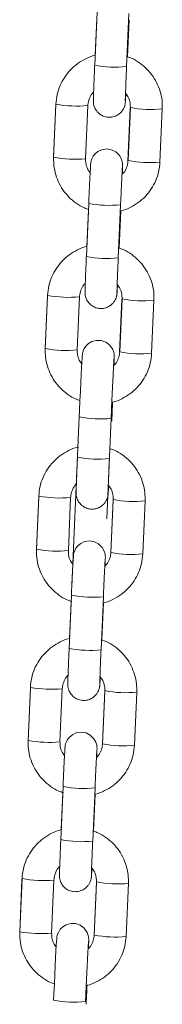
# Model space of a CAD drawing. Units: millimetres. Extents: x 93.5 to 104.2, y 1467.8 to 1484.
# Drawn here: x 98.2 to 98.2, y 1479.2 to 1479.4 of the extents above; entities that cross this region are included whole.
import ezdxf

# ---------------------------------------------------------------- set-up
doc = ezdxf.new("R2010")
doc.units = ezdxf.units.MM

# ---------------------------------------------------------------- blocks, each defined once
blk = doc.blocks.new('k284-a-a')
at = {"color": 7, "linetype": 'Continuous', "lineweight": 15}
for p, q in [((-2855.182299622669, 7239.22108835483), (-2855.182735237152, 7239.211111142938)), ((-2855.182364026097, 7239.219875882133), (-2855.182665102785, 7239.212980092202)), ((-2855.176741189938, 7239.210849437184), (-2855.176305575456, 7239.220826649077)), ((-2855.176565596904, 7239.212682520683), (-2855.176260922071, 7239.219660721637)), ((-2855.190028507515, 7239.203705069777), (-2855.190464121993, 7239.193727857884)), ((-2855.190013347171, 7239.203789690469), (-2855.19044896165, 7239.193812478577)), ((-2855.184454914437, 7239.193550772823), (-2855.18401929996, 7239.203527984716)), ((-2855.17604293047, 7239.203089613913), (-2855.176478544948, 7239.19311240202)), ((-2855.176027766403, 7239.203174234443), (-2855.176463382189, 7239.193196992777)), ((-2855.170469334972, 7239.192935287025), (-2855.170033719192, 7239.20291252869)), ((-2855.183867837135, 7239.185170338425), (-2855.184303451616, 7239.175193126533)), ((-2855.1783094044, 7239.174931420779), (-2855.177873789918, 7239.184908632672)), ((-2855.183932240559, 7239.183957865728), (-2855.184233317251, 7239.177062075797)), ((-2855.178133811368, 7239.176764504278), (-2855.177829135238, 7239.183742735005)), ((-2855.191596720678, 7239.167787083145), (-2855.192032336459, 7239.157809841479)), ((-2855.191581560335, 7239.167871703838), (-2855.192017176112, 7239.157894462171)), ((-2855.186023128901, 7239.157632756418), (-2855.18558751312, 7239.167609998084)), ((-2855.177611144932, 7239.167171597508), (-2855.178046759414, 7239.157194385615)), ((-2855.177595980867, 7239.167256218038), (-2855.178031595352, 7239.157279006145)), ((-2855.172037548136, 7239.157017300392), (-2855.171601933654, 7239.166994512285)), ((-2855.179525126031, 7239.14427336541), (-2855.179453830018, 7239.145906312428)), ((-2855.185646370535, 7239.145060105867), (-2855.187040338947, 7239.113132980174)), ((-2855.180475714576, 7239.125939554489), (-2855.179652319602, 7239.144798399951)), ((-2855.193264245228, 7239.130102841524), (-2855.19369985971, 7239.120125629631)), ((-2855.19324908489, 7239.130187462216), (-2855.193684699363, 7239.120210250323)), ((-2855.187690652152, 7239.11994854457), (-2855.187255037673, 7239.129925756462)), ((-2855.179278668187, 7239.12948738566), (-2855.179714283965, 7239.119510143994)), ((-2855.179263504122, 7239.12957200619), (-2855.179699119898, 7239.119594764525)), ((-2855.173705072686, 7239.119333058771), (-2855.173269456909, 7239.129310300436)), ((-2855.187103574848, 7239.111568110172), (-2855.18753918933, 7239.101590898279)), ((-2855.181545142113, 7239.101329192526), (-2855.181109527637, 7239.111306404418)), ((-2855.187167978278, 7239.110355637475), (-2855.187469054966, 7239.103459847543)), ((-2855.181369549081, 7239.103162276026), (-2855.181064874252, 7239.110140476979)), ((-2855.194832459696, 7239.094184825119), (-2855.195268074174, 7239.084207613226)), ((-2855.194817299352, 7239.094269445811), (-2855.19525291383, 7239.084292233918)), ((-2855.189258866617, 7239.084030528165), (-2855.188823252137, 7239.094007740057)), ((-2855.180846882651, 7239.093569369255), (-2855.181282497127, 7239.083592157363)), ((-2855.180831718584, 7239.093653989785), (-2855.181267334364, 7239.08367674812)), ((-2855.17527328715, 7239.083415042366), (-2855.174837671373, 7239.093392284031)), ((-2855.188671789312, 7239.075650093767), (-2855.189107403794, 7239.065672881874)), ((-2855.183113356577, 7239.065411176121), (-2855.182677742099, 7239.075388388013)), ((-2855.18873619274, 7239.07443762107), (-2855.189037269428, 7239.067541831138)), ((-2855.182937763545, 7239.067244259621), (-2855.182633087411, 7239.074222490346)), ((-2855.196400672855, 7239.058266838487), (-2855.196836288636, 7239.048289596821)), ((-2855.196385512512, 7239.058351459179), (-2855.196821128292, 7239.048374217513)), ((-2855.190827081081, 7239.04811251176), (-2855.190391465299, 7239.058089753426)), ((-2855.182415097113, 7239.05765135285), (-2855.182850711591, 7239.047674140957)), ((-2855.182399933048, 7239.05773597338), (-2855.182835547528, 7239.047758761487)), ((-2855.176841500313, 7239.047497055734), (-2855.176405885835, 7239.057474267627)), ((-2855.184329078209, 7239.034753120752), (-2855.184257782199, 7239.036386067769))]:
    blk.add_line(p, q, dxfattribs=at)
at = {"color": 8, "linetype": 'Continuous', "lineweight": 15}
for p, q in [((-2855.17604281054, 7239.203090652711), (-2855.176030903086, 7239.203102392754)), ((-2855.177611025004, 7239.167172636306), (-2855.177599117549, 7239.167184376349)), ((-2855.185649507217, 7239.144988264177), (-2855.185661514158, 7239.144975782739)), ((-2855.179278549554, 7239.129488394684), (-2855.1792666421, 7239.129500134727)), ((-2855.180846762721, 7239.093570408052), (-2855.180834855264, 7239.093582148095)), ((-2855.182414977183, 7239.057652391647), (-2855.182403069726, 7239.05766413169)), ((-2855.19045345939, 7239.035468019519), (-2855.190465466337, 7239.035455538081))]:
    blk.add_line(p, q, dxfattribs=at)
at = {"color": 8, "linetype": 'Continuous', "lineweight": 15, "flags": 128}
for points in [[(-2855.190016483848, 7239.20371784878), (-2855.190028395029, 7239.203706108899), (-2855.190028507515, 7239.203705069777)], [(-2855.191584697011, 7239.167799862147), (-2855.191596608192, 7239.167788122267), (-2855.191596720678, 7239.167787083145)], [(-2855.193252221561, 7239.130115620526), (-2855.193264132743, 7239.130103880646), (-2855.193264245228, 7239.130102841524)], [(-2855.194820436023, 7239.094197604121), (-2855.194832347209, 7239.094185864241), (-2855.194832459696, 7239.094184825119)], [(-2855.19638864919, 7239.058279617489), (-2855.196400560373, 7239.058267877608), (-2855.196400672855, 7239.058266838487)]]:
    blk.add_lwpolyline(points, dxfattribs=at)
at = {"color": 7, "linetype": 'Continuous', "lineweight": 15, "flags": 128}
for points in [[(-2855.177542898725, 7239.19066363308), (-2855.177523035519, 7239.191226692974), (-2855.177502863171, 7239.191902047524), (-2855.17749663436, 7239.192360523809), (-2855.177501695105, 7239.192527461972), (-2855.177512467271, 7239.192670338439), (-2855.177551603432, 7239.192942600937), (-2855.177704511523, 7239.193474604785), (-2855.178066802076, 7239.194140139581), (-2855.178784249723, 7239.194845999033), (-2855.179557187024, 7239.195232987419), (-2855.180465704448, 7239.195384753496), (-2855.181406146093, 7239.195244808517), (-2855.182123066561, 7239.194907953964), (-2855.182654224299, 7239.194472873844), (-2855.183025514063, 7239.194004325121), (-2855.183263098508, 7239.193554011123), (-2855.183396220998, 7239.193169175938), (-2855.1834540698, 7239.192913527147), (-2855.183473525994, 7239.192793626712), (-2855.183485540306, 7239.192700784861), (-2855.183497129555, 7239.192588386112), (-2855.183515147078, 7239.192358560729), (-2855.183549441055, 7239.191805646516), (-2855.183596753491, 7239.190936540991), (-2855.183651666011, 7239.189852457795), (-2855.183712979092, 7239.188581980895), (-2855.183778232751, 7239.1871773537), (-2855.18384458301, 7239.18569987103), (-2855.183867837135, 7239.185170338425), (-2855.183867837135, 7239.185170338425)], [(-2855.179100738581, 7239.154754530181), (-2855.179078466677, 7239.155463112641), (-2855.179063241688, 7239.156103722997), (-2855.17906109372, 7239.156379403158), (-2855.179064662457, 7239.156552331572), (-2855.179072805809, 7239.156690171391), (-2855.179092729031, 7239.156873508452), (-2855.179159376934, 7239.157212179478), (-2855.179346985278, 7239.157736302071), (-2855.179918932701, 7239.158563926649), (-2855.180669579715, 7239.159124026919), (-2855.181520008343, 7239.159418914347), (-2855.182446407961, 7239.159444983997), (-2855.183291523997, 7239.159207719411), (-2855.183928439297, 7239.158821643096), (-2855.184391142296, 7239.15836597476), (-2855.184703924736, 7239.157899912741), (-2855.184893778607, 7239.157474868454), (-2855.184989553308, 7239.157150269062), (-2855.185024131484, 7239.156983092823), (-2855.185042411643, 7239.156869375412), (-2855.185057480235, 7239.156751073182), (-2855.185075185909, 7239.156567589263), (-2855.185109608708, 7239.156086450506), (-2855.185153555989, 7239.155352236308), (-2855.185210686451, 7239.154304462991), (-2855.185276560556, 7239.153021925295), (-2855.185349846455, 7239.15153299261), (-2855.185428621567, 7239.149877343745), (-2855.185510706165, 7239.148101059637), (-2855.185593787093, 7239.146254302035), (-2855.185646370535, 7239.145060105867), (-2855.185646370535, 7239.145060105867)], [(-2855.180778637739, 7239.117061375055), (-2855.180758773232, 7239.11762446472), (-2855.180738602184, 7239.118299789498), (-2855.180732372076, 7239.118758295555), (-2855.180737432823, 7239.118925233718), (-2855.180748206285, 7239.119068080413), (-2855.18078734115, 7239.119340372684), (-2855.180940249232, 7239.119872376531), (-2855.181302539793, 7239.120537911327), (-2855.18201998874, 7239.121243741007), (-2855.182792924733, 7239.121630759166), (-2855.183701443462, 7239.121782495469), (-2855.184641885107, 7239.121642550491), (-2855.185358804277, 7239.12130572571), (-2855.185889962014, 7239.12087064559), (-2855.186261253076, 7239.120402067095), (-2855.186498836217, 7239.119951782869), (-2855.186631960014, 7239.119566917912), (-2855.186689807511, 7239.119311298894), (-2855.186709263704, 7239.119191398458), (-2855.186721278025, 7239.119098556607), (-2855.186732868569, 7239.118986128085), (-2855.186750884789, 7239.118756332476), (-2855.186785178772, 7239.118203418262), (-2855.186832491204, 7239.117334312738), (-2855.186887405028, 7239.116250199768), (-2855.186948716809, 7239.114979752641), (-2855.187013970466, 7239.113575125447), (-2855.187080320723, 7239.112097642777), (-2855.187103574848, 7239.111568110172), (-2855.187103574848, 7239.111568110172)], [(-2855.182346850901, 7239.081143388423), (-2855.182326987696, 7239.081706448315), (-2855.182306815346, 7239.082381802867), (-2855.18230058654, 7239.08284027915), (-2855.182305647285, 7239.083007217313), (-2855.182316419452, 7239.08315009378), (-2855.182355555613, 7239.083422356279), (-2855.182508463696, 7239.083954360126), (-2855.182870754255, 7239.084619894922), (-2855.183588201902, 7239.085325754374), (-2855.184361139196, 7239.085712742762), (-2855.185269656629, 7239.085864508837), (-2855.186210098274, 7239.085724563859), (-2855.186927018741, 7239.085387709305), (-2855.18745817648, 7239.084952629185), (-2855.18782946624, 7239.084484080462), (-2855.188067050685, 7239.084033766465), (-2855.188200173177, 7239.083648931281), (-2855.188258021977, 7239.083393282489), (-2855.188277478171, 7239.083273382053), (-2855.188289492487, 7239.083180540202), (-2855.188301081736, 7239.083068141454), (-2855.188319099252, 7239.082838316071), (-2855.188353393234, 7239.082285401857), (-2855.188400705668, 7239.081416296332), (-2855.188455618192, 7239.080332213136), (-2855.188516931273, 7239.079061736236), (-2855.188582184931, 7239.077657109043), (-2855.188648535189, 7239.076179626372), (-2855.188671789312, 7239.075650093767), (-2855.188671789312, 7239.075650093767)], [(-2855.183904690758, 7239.045234285523), (-2855.183882418858, 7239.045942867982), (-2855.183867193867, 7239.046583478339), (-2855.183865045899, 7239.0468591585), (-2855.183868614638, 7239.047032086914), (-2855.18387675799, 7239.047169926733), (-2855.183896681212, 7239.047353263794), (-2855.183963329112, 7239.047691934819), (-2855.184150937459, 7239.048216057412), (-2855.184722884878, 7239.049043681991), (-2855.185473531895, 7239.049603782261), (-2855.18632396052, 7239.049898669688), (-2855.187250360138, 7239.049924739339), (-2855.188095476174, 7239.049687474752), (-2855.188732391474, 7239.049301398439), (-2855.189195094475, 7239.048845730102), (-2855.189507876913, 7239.048379668083), (-2855.189697730782, 7239.047954623797), (-2855.189793505489, 7239.047630024404), (-2855.189828083661, 7239.047462848165), (-2855.189846363824, 7239.047349130754), (-2855.189861432416, 7239.047230828523), (-2855.189879138088, 7239.047047344604), (-2855.189913560889, 7239.046566205848), (-2855.189957508167, 7239.045831991651), (-2855.190014638632, 7239.044784218332), (-2855.190080512735, 7239.043501680637), (-2855.190153798634, 7239.042012747951), (-2855.190232573748, 7239.040357099087), (-2855.190314658342, 7239.038580814979), (-2855.19039773927, 7239.036734057377), (-2855.190450322716, 7239.035539861208), (-2855.190450322716, 7239.035539861208)]]:
    blk.add_lwpolyline(points, dxfattribs=at)
at = {"color": 8, "linetype": 'Continuous', "lineweight": 15}
for centre, radius, start, end in [((-2855.178880558592, 7239.230623817925), 0.01988977204399167, 258.8252488927017, 276.1747510480956), ((-2855.186035420656, 7239.226031619881), 0.02259476308882558, 259.8599374277657, 275.1190025071365), ((-2855.172186033745, 7239.222317135915), 0.01952354833920638, 258.6519444480314, 276.3292723450371), ((-2855.186470818474, 7239.216064430504), 0.02260475586505294, 259.8638994245516, 275.1161788652833), ((-2855.172621178249, 7239.212346269011), 0.01952989122234965, 258.6542688676045, 276.3258095775132), ((-2855.180013860288, 7239.204657997125), 0.01986488827611191, 258.8131602087291, 276.1845630933577), ((-2855.180448773056, 7239.19470580152), 0.01988977204399167, 258.8252488927017, 276.1747510480956), ((-2855.187603549908, 7239.19011554698), 0.02259669124043396, 259.8605923585708, 275.1183476849952), ((-2855.173754483646, 7239.186395935576), 0.01952038032914205, 258.6507831273468, 276.3310028425272), ((-2855.188038946578, 7239.180148384142), 0.02260671035945332, 259.8645627170205, 275.1155156736957), ((-2855.174189391416, 7239.176428282378), 0.01952989122234965, 258.6542688676045, 276.3258095775132), ((-2855.18179264234, 7239.164535285727), 0.01985250947678653, 258.8068485886064, 276.1891670623707), ((-2855.182116128735, 7239.157025427804), 0.0198935993531001, 258.8269306843883, 276.1730692850714), ((-2855.189270927105, 7239.152432126416), 0.0225974958785851, 259.8605810326069, 275.1177897579003), ((-2855.175421923802, 7239.148713620019), 0.01952228534248245, 258.6516526564255, 276.3301332404353), ((-2855.189706641147, 7239.142460264142), 0.02260283305561973, 259.8632468241045, 275.1168314888683), ((-2855.175856915968, 7239.138744040757), 0.01952989122234965, 258.6542688676045, 276.3258095775132), ((-2855.183249569272, 7239.131058662126), 0.01986776159936063, 258.8147106563144, 276.1835818770766), ((-2855.183684510773, 7239.121103573267), 0.01988977204399167, 258.8252488927017, 276.1747510480956), ((-2855.190839372833, 7239.116511375222), 0.02259476308882558, 259.8599374277657, 275.1190025071365), ((-2855.176989985926, 7239.112796891256), 0.01952354833920638, 258.6519444480314, 276.3292723450371), ((-2855.191274770651, 7239.106544185846), 0.02260475586505294, 259.8638994245516, 275.1161788652833), ((-2855.17742513043, 7239.102826024352), 0.01952989122234965, 258.6542688676045, 276.3258095775132), ((-2855.184817812469, 7239.095137752466), 0.01986488827611191, 258.8131602087291, 276.1845630933577), ((-2855.185252725235, 7239.085185556862), 0.01988977204399167, 258.8252488927017, 276.1747510480956), ((-2855.192407502088, 7239.080595302322), 0.02259669124043396, 259.8605923585708, 275.1183476849952), ((-2855.178558435825, 7239.076875690918), 0.01952038032914205, 258.6507831273468, 276.3310028425272), ((-2855.192842898759, 7239.070628139483), 0.02260671035945332, 259.8645627170205, 275.1155156736957), ((-2855.178993343593, 7239.06690803772), 0.01952989122234965, 258.6542688676045, 276.3258095775132), ((-2855.186596594521, 7239.055015041068), 0.01985250947678653, 258.8068485886064, 276.1891670623707)]:
    blk.add_arc(centre, radius, start, end, dxfattribs=at)
at = {"color": 7, "linetype": 'Continuous', "lineweight": 15}
for points, knots in [([(-2855.182557191015, 7239.213000497132), (-2855.182621890617, 7239.212988801741), (-2855.183269850413, 7239.212871673612), (-2855.184430146227, 7239.212357930534), (-2855.185965312597, 7239.211460410459), (-2855.187305456482, 7239.210275189097), (-2855.188418932899, 7239.208879709395), (-2855.189260454726, 7239.207307069891), (-2855.189838570828, 7239.205595303512), (-2855.189954553448, 7239.20439708794), (-2855.190013347169, 7239.20378969047)], [0, 0, 0, 0, 0.01554125561509138, 0.1556440542790068, 0.2957385980941528, 0.4358254777701603, 0.5759009130938099, 0.7159642547015248, 0.8560170662455642, 1, 1, 1, 1]), ([(-2855.17003371919, 7239.202912528691), (-2855.17002984204, 7239.203282789425), (-2855.170019767085, 7239.204244929594), (-2855.170275499474, 7239.205788299749), (-2855.170857688888, 7239.207474020131), (-2855.171734694215, 7239.209029154581), (-2855.172870532507, 7239.210409379491), (-2855.174238812323, 7239.211549992945), (-2855.175489764456, 7239.212322917263), (-2855.176309021362, 7239.212596758776), (-2855.176565596899, 7239.212682520684)], [0, 0, 0, 0, 0.0882739923369175, 0.2293841775102217, 0.3706096260063166, 0.5118375968150883, 0.6530763816602176, 0.7943254247681631, 0.9355866692208327, 0.9999999999999999, 0.9999999999999999, 0.9999999999999999, 0.9999999999999999]), ([(-2855.182735237147, 7239.211111142939), (-2855.182746482618, 7239.210852227466), (-2855.182779212689, 7239.210098651016), (-2855.182830433406, 7239.208881194764), (-2855.182884357103, 7239.207548921217), (-2855.182928790536, 7239.206388498626), (-2855.182961899543, 7239.205455039348), (-2855.182982136488, 7239.204761329461), (-2855.182987635207, 7239.204489236224), (-2855.182985047713, 7239.204253641315), (-2855.182971198339, 7239.204040651982), (-2855.182925456467, 7239.203702672819), (-2855.182776495266, 7239.203180770328), (-2855.182402814882, 7239.202493122392), (-2855.181765268394, 7239.201865592035), (-2855.180921754245, 7239.201443619766), (-2855.180007698372, 7239.201290582963), (-2855.179114010252, 7239.201423780242), (-2855.178372643938, 7239.201772411042), (-2855.177832413272, 7239.202215024821), (-2855.17745838578, 7239.202687211429), (-2855.177220913752, 7239.203137884681), (-2855.177089303213, 7239.203520258146), (-2855.177030306882, 7239.203791993483), (-2855.177007143509, 7239.203941800787), (-2855.176993689639, 7239.204050626501), (-2855.176980686788, 7239.204184854825), (-2855.176964013397, 7239.204407437609), (-2855.176934766524, 7239.204874108993), (-2855.176902968967, 7239.205469539361), (-2855.176886658926, 7239.205774955614)], [0, 0, 0, 0, 0.03290164169714806, 0.09576060530125487, 0.1587309152336046, 0.221768398015654, 0.2849616500784979, 0.3485745707005202, 0.4140194202010203, 0.4317527570860313, 0.4406452909429963, 0.4535129917784195, 0.4772092417767411, 0.509250879817903, 0.5517463630434057, 0.5882341127882863, 0.6271132787408964, 0.6672459538025769, 0.700683100845278, 0.7296725698314815, 0.7549311837744086, 0.7765060016336258, 0.7940503336600485, 0.8065200432350186, 0.8141787082341294, 0.8226210281105593, 0.8375165787283274, 0.8729523785849377, 0.93483300379094, 1, 1, 1, 1]), ([(-2855.176986605603, 7239.204429652767), (-2855.176986594531, 7239.2044282743), (-2855.176986537599, 7239.204421188474), (-2855.176985051173, 7239.204570620784), (-2855.176975189628, 7239.204933640909), (-2855.176952941261, 7239.20561809716), (-2855.176917049295, 7239.206594921014), (-2855.176869688721, 7239.207803206232), (-2855.176814313246, 7239.209149041893), (-2855.17676980705, 7239.210192815077), (-2855.176745321352, 7239.210754641442), (-2855.176741189932, 7239.210849437185)], [0, 0, 0, 0, 0.01974555556916378, 0.1014994145474083, 0.2197669851015522, 0.3634252843334942, 0.5150647887167424, 0.6688808550739971, 0.8233858456721553, 0.9702002767358905, 1, 1, 1, 1]), ([(-2855.18401929996, 7239.203527984717), (-2855.184008109276, 7239.20367549639), (-2855.18396865059, 7239.204195627064), (-2855.183680837606, 7239.205046900206), (-2855.183292366449, 7239.205765893151), (-2855.182972414704, 7239.206034023682), (-2855.182939778394, 7239.206061374024)], [0, 0, 0, 0, 0.1575625265475819, 0.5555702947411694, 0.954666466206318, 1, 1, 1, 1]), ([(-2855.176886658926, 7239.205774955614), (-2855.176720917013, 7239.20555329739), (-2855.176330284564, 7239.205030877375), (-2855.176049589359, 7239.204114423537), (-2855.176034342983, 7239.203457570245), (-2855.176027766403, 7239.203174234444)], [0, 0, 0, 0, 0.2953213585967962, 0.6960345807951844, 1, 1, 1, 1]), ([(-2855.19044896165, 7239.193812478577), (-2855.190452838653, 7239.193442218085), (-2855.190462913224, 7239.192480078544), (-2855.190207185067, 7239.190936701511), (-2855.189624975289, 7239.189251000718), (-2855.188748031323, 7239.187695760351), (-2855.187612027053, 7239.186315884192), (-2855.186244268366, 7239.185174063819), (-2855.184963065217, 7239.184387184063), (-2855.18411147707, 7239.184104333322), (-2855.183823008081, 7239.184008519791)], [0, 0, 0, 0, 0.08757768398915908, 0.2275747870723852, 0.3676862442772691, 0.5078023540800853, 0.6479254071773934, 0.7880599560345626, 0.92820692683626, 1, 1, 1, 1]), ([(-2855.18353913915, 7239.190865626399), (-2855.183726108478, 7239.191114086091), (-2855.18413895693, 7239.191662711909), (-2855.184433724076, 7239.192610199626), (-2855.184448528341, 7239.193267314401), (-2855.184454914435, 7239.193550772824)], [0, 0, 0, 0, 0.3200422581629713, 0.7066878472479425, 0.9999999999999999, 0.9999999999999999, 0.9999999999999999, 0.9999999999999999]), ([(-2855.177873789918, 7239.184908632673), (-2855.177862452939, 7239.185166897975), (-2855.177829459635, 7239.185918511479), (-2855.177773493702, 7239.187156434034), (-2855.177708878956, 7239.188539928634), (-2855.177648812143, 7239.189775036656), (-2855.177596659259, 7239.190798197832), (-2855.177555293621, 7239.191541633087), (-2855.177534185744, 7239.191896232467), (-2855.177520892053, 7239.192054270013), (-2855.177523714188, 7239.192028213369), (-2855.177524280268, 7239.192022986789)], [0, 0, 0, 0, 0.07539491149684106, 0.2194171385379564, 0.3635898815042827, 0.5076295886851517, 0.6513727426545376, 0.7943809155428344, 0.9175212724681919, 0.983455983157757, 1, 1, 1, 1]), ([(-2855.177829135233, 7239.183742735006), (-2855.177796643354, 7239.183748728201), (-2855.177181402681, 7239.183862210621), (-2855.176053011657, 7239.18436906538), (-2855.174517244016, 7239.185264055461), (-2855.173177261631, 7239.1864499639), (-2855.172063743439, 7239.187845260517), (-2855.171222226374, 7239.189417945862), (-2855.17064411873, 7239.191129692921), (-2855.170528130885, 7239.192327899003), (-2855.170469334971, 7239.192935287026)], [0, 0, 0, 0, 0.007872391987473183, 0.1490654383561925, 0.2902534506280867, 0.4314315098015226, 0.5725984624883476, 0.7137533559468524, 0.8548974290519864, 1, 1, 1, 1]), ([(-2855.176463382187, 7239.193196992778), (-2855.17647460782, 7239.193049523499), (-2855.176514191613, 7239.192529517946), (-2855.176800053635, 7239.191676379138), (-2855.177208159555, 7239.190938125158), (-2855.177551511234, 7239.190654377905), (-2855.177605684628, 7239.190609608791)], [0, 0, 0, 0, 0.1530492878284961, 0.5396817571221937, 0.9273718421009429, 0.9999999999999999, 0.9999999999999999, 0.9999999999999999, 0.9999999999999999]), ([(-2855.184125405478, 7239.177082480727), (-2855.18419010505, 7239.177070785256), (-2855.18483806062, 7239.176953657031), (-2855.185998377082, 7239.176439959072), (-2855.187533516817, 7239.17554238651), (-2855.188873672585, 7239.174357175695), (-2855.189987146917, 7239.172961692185), (-2855.190828669339, 7239.171389053698), (-2855.191406781961, 7239.169677296495), (-2855.191522766243, 7239.168479091224), (-2855.191581560335, 7239.167871703839)], [0, 0, 0, 0, 0.01554128624590346, 0.1556434284902378, 0.2957395476518756, 0.4358267034300845, 0.5759024148333792, 0.7159660324969035, 0.856019120075998, 1, 1, 1, 1]), ([(-2855.184303451613, 7239.175193126533), (-2855.184314696631, 7239.174934221264), (-2855.184347426615, 7239.17418064616), (-2855.184398647408, 7239.17296319116), (-2855.184452570452, 7239.171630927074), (-2855.184497005017, 7239.170470485104), (-2855.184530114054, 7239.16953701653), (-2855.184550350102, 7239.168843354798), (-2855.184555846297, 7239.168571232621), (-2855.184553264745, 7239.168335616374), (-2855.184539407813, 7239.168122662551), (-2855.18449368039, 7239.167784662836), (-2855.184344691901, 7239.167262775629), (-2855.183971044127, 7239.166575106118), (-2855.18333348071, 7239.165947577127), (-2855.18248996922, 7239.165525602966), (-2855.181575913304, 7239.165372566694), (-2855.180682224339, 7239.165505763793), (-2855.179940857377, 7239.165854395404), (-2855.179400628525, 7239.166297007638), (-2855.179026600153, 7239.166769195114), (-2855.178789128236, 7239.167219868196), (-2855.178657517666, 7239.16760224192), (-2855.178598521359, 7239.167873976696), (-2855.178575357938, 7239.168023785252), (-2855.178561904118, 7239.168132606622), (-2855.17854889969, 7239.168266888364), (-2855.178532227269, 7239.16848941243), (-2855.178502981858, 7239.168956083129), (-2855.178471183526, 7239.16955152345), (-2855.17845487339, 7239.169856939209)], [0, 0, 0, 0, 0.03290039803149462, 0.09576058804312387, 0.1587297952237823, 0.2217682609733126, 0.2849615264591293, 0.3485738968737827, 0.4140191320075868, 0.4317524726593623, 0.4406441592312756, 0.453512977802783, 0.477208057146655, 0.5092507772460888, 0.5517462694981204, 0.5882340269934183, 0.6271132012044099, 0.6672458427738481, 0.7006829969189833, 0.729672545290723, 0.7549311645988699, 0.7765059870408264, 0.7940503227938668, 0.8065200350175464, 0.8141787016434457, 0.8226210233131213, 0.8375169790942195, 0.8729500226081719, 0.9348329899487212, 1, 1, 1, 1]), ([(-2855.171601933652, 7239.166994512286), (-2855.171598057178, 7239.167364772857), (-2855.171587983866, 7239.168326922335), (-2855.171843699885, 7239.169870297515), (-2855.172425922002, 7239.171556015255), (-2855.17330288621, 7239.173111161855), (-2855.174438759015, 7239.174491362297), (-2855.175807025498, 7239.175631978371), (-2855.17705797908, 7239.176404900694), (-2855.177877235859, 7239.176678742332), (-2855.178133811366, 7239.17676450428)], [0, 0, 0, 0, 0.08827395539784251, 0.2293864017104167, 0.3706095907476289, 0.5118396444989901, 0.6530766120876191, 0.7943255108346065, 0.9355866961751914, 0.9999999999999999, 0.9999999999999999, 0.9999999999999999, 0.9999999999999999]), ([(-2855.178554818769, 7239.168511666135), (-2855.178554808169, 7239.168510277213), (-2855.178554753663, 7239.168503135841), (-2855.178553264686, 7239.168652627282), (-2855.178543404228, 7239.169015626509), (-2855.178521155248, 7239.169700080886), (-2855.178485263077, 7239.170676925645), (-2855.178437903181, 7239.171885188884), (-2855.178382527716, 7239.173231025738), (-2855.178338021514, 7239.174274798663), (-2855.178313535814, 7239.174836625035), (-2855.178309404394, 7239.17493142078)], [0, 0, 0, 0, 0.01973946727222456, 0.1014938127941714, 0.2197620871969451, 0.363428184635565, 0.5150619027101858, 0.6688788844766862, 0.8233847945841019, 0.9702000993880826, 1, 1, 1, 1]), ([(-2855.185587513118, 7239.167609998085), (-2855.185576322359, 7239.167757509445), (-2855.185536864122, 7239.168277629477), (-2855.185249062806, 7239.169128912465), (-2855.184860536959, 7239.169847835437), (-2855.18454062815, 7239.170116026923), (-2855.184507991562, 7239.170143387393)], [0, 0, 0, 0, 0.1575629950824372, 0.5555617575446817, 0.9546591157797502, 1, 1, 1, 1]), ([(-2855.17845487339, 7239.169856939209), (-2855.178289130452, 7239.169635291365), (-2855.177898489098, 7239.169112887132), (-2855.177617800558, 7239.168196426507), (-2855.17760255655, 7239.167539563574), (-2855.177595980865, 7239.167256218039)], [0, 0, 0, 0, 0.2953122456231904, 0.6960246674375519, 1, 1, 1, 1]), ([(-2855.19201717611, 7239.157894462172), (-2855.192021051972, 7239.157524211383), (-2855.192031123853, 7239.156562071475), (-2855.191775399966, 7239.155018701563), (-2855.191193208764, 7239.153332964752), (-2855.19031618918, 7239.151777855378), (-2855.189180388872, 7239.150397544245), (-2855.187811974234, 7239.149257252688), (-2855.186568730556, 7239.148487848203), (-2855.185757693836, 7239.148216309917), (-2855.185509224287, 7239.148133121334)], [0, 0, 0, 0, 0.08845052488302654, 0.2298490167963369, 0.3713606807402404, 0.5128750286999114, 0.6544000560210453, 0.7959350423841378, 0.9374825748307175, 1, 1, 1, 1]), ([(-2855.185170507884, 7239.155041347415), (-2855.185333915829, 7239.155260045939), (-2855.185722099888, 7239.155779575622), (-2855.186001225809, 7239.15669261171), (-2855.18601652817, 7239.157349433814), (-2855.186023128899, 7239.157632756419)], [0, 0, 0, 0, 0.2924837377602907, 0.6948102841794106, 1, 1, 1, 1]), ([(-2855.179371302598, 7239.147829636753), (-2855.179347508184, 7239.147834052611), (-2855.178741111969, 7239.14794658993), (-2855.177621384464, 7239.148451671954), (-2855.176085410197, 7239.149345876644), (-2855.174745487918, 7239.150531991981), (-2855.173631954723, 7239.151927232237), (-2855.17279044172, 7239.153499932482), (-2855.172212329409, 7239.155211686374), (-2855.17209634355, 7239.156409902213), (-2855.172037548134, 7239.157017300393)], [0, 0, 0, 0, 0.005778750545062949, 0.147270384505325, 0.2887547198472888, 0.4302303932151879, 0.5716949366831489, 0.7131473955010099, 0.8545890111553642, 1, 1, 1, 1]), ([(-2855.178031595347, 7239.157279006146), (-2855.178042781659, 7239.157131489281), (-2855.178082224569, 7239.156611345235), (-2855.178370365376, 7239.155760385644), (-2855.178755587356, 7239.155044575274), (-2855.179071638796, 7239.154778983951), (-2855.179100738578, 7239.154754530182)], [0, 0, 0, 0, 0.158333915993962, 0.5582849365391016, 0.959330005065658, 1, 1, 1, 1]), ([(-2855.1796523196, 7239.144798399953), (-2855.179638084262, 7239.145123124641), (-2855.179596709555, 7239.146066930057), (-2855.179526680041, 7239.147626646957), (-2855.17944441934, 7239.149413024421), (-2855.179365247089, 7239.151082723591), (-2855.179291638531, 7239.152585433035), (-2855.179225558407, 7239.153878272899), (-2855.179169789706, 7239.154915911146), (-2855.179126079505, 7239.155645068594), (-2855.179105768938, 7239.155968966486), (-2855.179091124897, 7239.156115564916), (-2855.179095049596, 7239.156083681269), (-2855.179095431496, 7239.156080578738)], [0, 0, 0, 0, 0.05942303167103672, 0.1727117802804352, 0.2860862064523708, 0.3994254749571529, 0.5126926765214365, 0.6258216656848486, 0.738659022408655, 0.8507790090205783, 0.9440386481762942, 0.9945545201476526, 1, 1, 1, 1]), ([(-2855.179453830016, 7239.145906312428), (-2855.179439622319, 7239.146232367388), (-2855.179411252265, 7239.146883436659), (-2855.179384604955, 7239.147514572986), (-2855.179371302598, 7239.147829636753)], [0, 0, 0, 0, 0.5007991842040248, 1, 1, 1, 1]), ([(-2855.185792930029, 7239.139398239106), (-2855.185857629601, 7239.139386543631), (-2855.186505585141, 7239.139269415378), (-2855.187665903033, 7239.138755719033), (-2855.189201030467, 7239.137858142745), (-2855.190541205603, 7239.136672964665), (-2855.191654668715, 7239.135277478636), (-2855.192496192941, 7239.133704842441), (-2855.193074308674, 7239.131993073854), (-2855.193190291187, 7239.130794859448), (-2855.193249084888, 7239.130187462217)], [0, 0, 0, 0, 0.01554127255713418, 0.1556432913994623, 0.2957392871643992, 0.4358246946695234, 0.5759002826940924, 0.7159637769895429, 0.8560167412098387, 1, 1, 1, 1]), ([(-2855.173269456903, 7239.129310300437), (-2855.173265581308, 7239.129680551076), (-2855.173255510117, 7239.130642690592), (-2855.173511224928, 7239.132186055645), (-2855.17409344442, 7239.133871774033), (-2855.174970421139, 7239.135426922313), (-2855.176106270624, 7239.136807151563), (-2855.177474552339, 7239.137947759311), (-2855.178725493677, 7239.138720704859), (-2855.179544759452, 7239.138994512104), (-2855.179801335922, 7239.139080262659)], [0, 0, 0, 0, 0.08827171658034093, 0.2293843625433331, 0.3706077513876458, 0.5118378739186553, 0.6530767994901807, 0.7943258980806434, 0.9355872832820871, 1, 1, 1, 1]), ([(-2855.185970976161, 7239.137508884912), (-2855.185982221182, 7239.137249979686), (-2855.186014951159, 7239.136496404708), (-2855.186066172031, 7239.135278948095), (-2855.186120094756, 7239.133946690766), (-2855.186164530769, 7239.132786216334), (-2855.186197635239, 7239.131852846695), (-2855.186217876711, 7239.131159106479), (-2855.186223368009, 7239.13088693659), (-2855.186220788926, 7239.13065145515), (-2855.18620693169, 7239.130438391654), (-2855.18616120437, 7239.130100434608), (-2855.186012221907, 7239.129578531983), (-2855.18563855735, 7239.128890897599), (-2855.18500100431, 7239.128263362437), (-2855.184157492562, 7239.127841392412), (-2855.18324343485, 7239.127688351927), (-2855.182349756742, 7239.12782156105), (-2855.181608378088, 7239.128170150309), (-2855.181068139649, 7239.128612767518), (-2855.180694142276, 7239.129084977506), (-2855.180456639343, 7239.129535632532), (-2855.180325038862, 7239.129918048332), (-2855.180266053619, 7239.130189725519), (-2855.18024287606, 7239.130339579027), (-2855.180229434179, 7239.130448327251), (-2855.180216418129, 7239.130582695517), (-2855.180199757003, 7239.13080512105), (-2855.180170504098, 7239.131271867431), (-2855.180138706689, 7239.131867305542), (-2855.180122396643, 7239.132172727361)], [0, 0, 0, 0, 0.03290043127535594, 0.0957606848034034, 0.1587299556106352, 0.2217684850567206, 0.2849630047149109, 0.3485737545820018, 0.4140186841118142, 0.4317543509006501, 0.4406450514843095, 0.4535138830589795, 0.4772089863452953, 0.5092508212513269, 0.5517462813245319, 0.5882340756885007, 0.6271132891845453, 0.6672460133225154, 0.7006826173955443, 0.7296721218315547, 0.7549317844097373, 0.7765054963167085, 0.7940510305765893, 0.8065219165795078, 0.8141778860868905, 0.8226224393425919, 0.8375160272217217, 0.8729515253210111, 0.9348322261978098, 1, 1, 1, 1]), ([(-2855.180222343318, 7239.130827424513), (-2855.180222332259, 7239.130826042743), (-2855.180222275535, 7239.130818952573), (-2855.180220791498, 7239.130968317307), (-2855.180210925564, 7239.13133146682), (-2855.180188680025, 7239.132015838059), (-2855.180152786855, 7239.132992697762), (-2855.180105426698, 7239.134200970398), (-2855.180050051976, 7239.135546791444), (-2855.180005546066, 7239.136590557107), (-2855.179981060367, 7239.137152383423), (-2855.179976928951, 7239.137247179158)], [0, 0, 0, 0, 0.01978833594438583, 0.1015383477611992, 0.2197962829855446, 0.3634540820610194, 0.5150874093152336, 0.6688972098798553, 0.8233930401590075, 0.9702014906460554, 1, 1, 1, 1]), ([(-2855.187255037673, 7239.129925756463), (-2855.187243846638, 7239.130073267408), (-2855.187204387051, 7239.130593391059), (-2855.186916601971, 7239.131444690208), (-2855.186528054653, 7239.132163599063), (-2855.186208152674, 7239.13243178528), (-2855.186175516113, 7239.132459145771)], [0, 0, 0, 0, 0.1575644055262837, 0.5555721576569227, 0.9546592524368749, 1, 1, 1, 1]), ([(-2855.180179280703, 7239.132257122844), (-2855.17999230994, 7239.132008673348), (-2855.17957944573, 7239.131460053312), (-2855.179284697762, 7239.130512567654), (-2855.179269891044, 7239.129855454208), (-2855.17926350412, 7239.129572006191)], [0, 0, 0, 0, 0.3200358546909551, 0.706695258903347, 1, 1, 1, 1]), ([(-2855.193684699363, 7239.120210250324), (-2855.193688575762, 7239.11983998995), (-2855.193698648874, 7239.118877840987), (-2855.193442935067, 7239.117334460165), (-2855.192860703642, 7239.115648764955), (-2855.191983772809, 7239.11409353168), (-2855.19084775404, 7239.112713657319), (-2855.189480018274, 7239.111571802659), (-2855.188198803587, 7239.110784926762), (-2855.187347215922, 7239.110502075479), (-2855.1870587471, 7239.110406261764)], [0, 0, 0, 0, 0.08757754577152363, 0.2275767297910173, 0.3676857828652298, 0.5078018015358067, 0.6479245244598852, 0.7880602905244738, 0.9282070401421659, 1, 1, 1, 1]), ([(-2855.186774876863, 7239.117263398145), (-2855.186961847917, 7239.117511847235), (-2855.187374711575, 7239.118060464789), (-2855.187669457407, 7239.119007963792), (-2855.187684264801, 7239.119665086654), (-2855.187690652146, 7239.11994854457)], [0, 0, 0, 0, 0.3200336000232899, 0.7066882450061738, 1, 1, 1, 1]), ([(-2855.181109527637, 7239.11130640442), (-2855.181098190656, 7239.111564669746), (-2855.181065197339, 7239.112316283506), (-2855.18100923142, 7239.113554205489), (-2855.180944616635, 7239.114937701272), (-2855.18088454999, 7239.116172805134), (-2855.180832396667, 7239.117195978142), (-2855.180791033239, 7239.117939359083), (-2855.180769923274, 7239.118294009416), (-2855.180756629777, 7239.118452041547), (-2855.180759451908, 7239.118425985079), (-2855.180760017985, 7239.118420758536)], [0, 0, 0, 0, 0.07539492758178654, 0.2194172385858433, 0.3635900656028597, 0.5076298567568609, 0.6513730945264925, 0.7943798481406967, 0.9175212243842489, 0.9834559735128269, 1, 1, 1, 1]), ([(-2855.18106487425, 7239.11014047698), (-2855.181032381991, 7239.110146480367), (-2855.180417174065, 7239.110260148407), (-2855.179288735731, 7239.110766762989), (-2855.177752983971, 7239.111661846032), (-2855.176413010085, 7239.112847729125), (-2855.175299464146, 7239.11424301203), (-2855.174457973451, 7239.115815710789), (-2855.173879854302, 7239.117527466469), (-2855.173763867926, 7239.118725670888), (-2855.173705072684, 7239.119333058772)], [0, 0, 0, 0, 0.007872926641579587, 0.1490658659791249, 0.2902537712236614, 0.4314317233772844, 0.5725966550438438, 0.7137535714927982, 0.8548973696595521, 1, 1, 1, 1]), ([(-2855.179699119897, 7239.119594764526), (-2855.179710345804, 7239.119447285526), (-2855.179749928658, 7239.118927270535), (-2855.180035773784, 7239.118074113446), (-2855.180443932142, 7239.117335914113), (-2855.18078725013, 7239.117052130166), (-2855.180841423643, 7239.117007350765)], [0, 0, 0, 0, 0.1530582053243596, 0.539687421963492, 0.9273654438350198, 0.9999999999999999, 0.9999999999999999, 0.9999999999999999, 0.9999999999999999]), ([(-2855.187361143194, 7239.103480252475), (-2855.187425842796, 7239.103468557082), (-2855.188073802588, 7239.103351428953), (-2855.189234098405, 7239.102837685876), (-2855.190769264774, 7239.1019401658), (-2855.192109408659, 7239.100754944439), (-2855.193222885083, 7239.099359464735), (-2855.194064406907, 7239.097786825232), (-2855.194642523005, 7239.096075058854), (-2855.194758505625, 7239.094876843283), (-2855.19481729935, 7239.094269445812)], [0, 0, 0, 0, 0.01554125561509138, 0.1556440542790068, 0.2957385980941528, 0.4358254777701603, 0.5759009130938099, 0.7159642547015248, 0.8560170662455642, 1, 1, 1, 1]), ([(-2855.174837671367, 7239.093392284032), (-2855.17483379422, 7239.093762544766), (-2855.174823719267, 7239.094724684935), (-2855.175079451653, 7239.09626805509), (-2855.175661641073, 7239.097953775473), (-2855.176538646395, 7239.099508909922), (-2855.177674484688, 7239.100889134832), (-2855.179042764504, 7239.102029748286), (-2855.180293716637, 7239.102802672604), (-2855.181112973536, 7239.103076514118), (-2855.18136954908, 7239.103162276027)], [0, 0, 0, 0, 0.0882739923369175, 0.2293841775102217, 0.3706096260063166, 0.5118375968150883, 0.6530763816602176, 0.7943254247681631, 0.9355866692208327, 0.9999999999999999, 0.9999999999999999, 0.9999999999999999, 0.9999999999999999]), ([(-2855.18753918933, 7239.10159089828), (-2855.1875504348, 7239.101331982808), (-2855.187583164866, 7239.100578406359), (-2855.187634385585, 7239.099360950106), (-2855.187688309284, 7239.098028676559), (-2855.187732742715, 7239.09686825397), (-2855.187765851722, 7239.095934794689), (-2855.187786088668, 7239.095241084802), (-2855.187791587388, 7239.094968991565), (-2855.18778899989, 7239.094733396657), (-2855.187775150521, 7239.094520407322), (-2855.187729408648, 7239.094182428162), (-2855.187580447449, 7239.093660525669), (-2855.187206767062, 7239.092972877734), (-2855.18656922057, 7239.092345347376), (-2855.185725706425, 7239.091923375108), (-2855.184811650553, 7239.091770338304), (-2855.183917962433, 7239.091903535585), (-2855.183176596117, 7239.092252166383), (-2855.18263636545, 7239.092694780164), (-2855.182262337963, 7239.093166966771), (-2855.182024865929, 7239.093617640023), (-2855.181893255388, 7239.094000013487), (-2855.181834259061, 7239.094271748825), (-2855.181811095688, 7239.094421556129), (-2855.18179764182, 7239.094530381843), (-2855.181784638969, 7239.094664610166), (-2855.18176796557, 7239.09488719295), (-2855.181738718705, 7239.095353864334), (-2855.181706921144, 7239.095949294703), (-2855.181690611103, 7239.096254710957)], [0, 0, 0, 0, 0.03290164169714806, 0.09576060530125487, 0.1587309152336046, 0.221768398015654, 0.2849616500784979, 0.3485745707005202, 0.4140194202010203, 0.4317527570860313, 0.4406452909429963, 0.4535129917784195, 0.4772092417767411, 0.509250879817903, 0.5517463630434057, 0.5882341127882863, 0.6271132787408964, 0.6672459538025769, 0.700683100845278, 0.7296725698314815, 0.7549311837744086, 0.7765060016336258, 0.7940503336600485, 0.8065200432350186, 0.8141787082341294, 0.8226210281105593, 0.8375165787283274, 0.8729523785849377, 0.93483300379094, 1, 1, 1, 1]), ([(-2855.18179055778, 7239.094909408108), (-2855.18179054671, 7239.094908029641), (-2855.181790489778, 7239.094900943816), (-2855.181789003354, 7239.095050376124), (-2855.181779141803, 7239.09541339625), (-2855.181756893443, 7239.096097852502), (-2855.18172100147, 7239.097074676355), (-2855.181673640903, 7239.098282961573), (-2855.181618265429, 7239.099628797235), (-2855.181573759229, 7239.100672570418), (-2855.181549273533, 7239.101234396782), (-2855.181545142111, 7239.101329192526)], [0, 0, 0, 0, 0.01974555556916378, 0.1014994145474083, 0.2197669851015522, 0.3634252843334942, 0.5150647887167424, 0.6688808550739971, 0.8233858456721553, 0.9702002767358905, 1, 1, 1, 1]), ([(-2855.188823252136, 7239.094007740058), (-2855.188812061454, 7239.094155251731), (-2855.188772602765, 7239.094675382406), (-2855.188484789787, 7239.095526655548), (-2855.188096318625, 7239.096245648493), (-2855.187776366883, 7239.096513779024), (-2855.187743730577, 7239.096541129366)], [0, 0, 0, 0, 0.1575625265475819, 0.5555702947411694, 0.954666466206318, 1, 1, 1, 1]), ([(-2855.181690611103, 7239.096254710957), (-2855.181524869187, 7239.096033052733), (-2855.181134236738, 7239.095510632716), (-2855.180853541536, 7239.094594178879), (-2855.180838295156, 7239.093937325586), (-2855.180831718582, 7239.093653989786)], [0, 0, 0, 0, 0.2953213585967962, 0.6960345807951844, 1, 1, 1, 1]), ([(-2855.195252913828, 7239.08429223392), (-2855.195256790824, 7239.083921973426), (-2855.195266865397, 7239.082959833884), (-2855.195011137246, 7239.081416456854), (-2855.194428927472, 7239.07973075606), (-2855.193551983502, 7239.078175515691), (-2855.192415979225, 7239.076795639533), (-2855.191048220549, 7239.075653819161), (-2855.189767017398, 7239.074866939404), (-2855.188915429249, 7239.074584088663), (-2855.18862696026, 7239.074488275132)], [0, 0, 0, 0, 0.08757768398915908, 0.2275747870723852, 0.3676862442772691, 0.5078023540800853, 0.6479254071773934, 0.7880599560345626, 0.92820692683626, 1, 1, 1, 1]), ([(-2855.188343091329, 7239.08134538174), (-2855.188530060655, 7239.081593841433), (-2855.188942909111, 7239.08214246725), (-2855.189237676255, 7239.083089954967), (-2855.189252480524, 7239.083747069742), (-2855.189258866616, 7239.084030528166)], [0, 0, 0, 0, 0.3200422581629713, 0.7066878472479425, 0.9999999999999999, 0.9999999999999999, 0.9999999999999999, 0.9999999999999999]), ([(-2855.18263308741, 7239.074222490347), (-2855.182600595537, 7239.074228483541), (-2855.181985354864, 7239.074341965962), (-2855.180856963834, 7239.074848820722), (-2855.179321196192, 7239.075743810803), (-2855.177981213808, 7239.076929719243), (-2855.176867695619, 7239.078325015859), (-2855.176026178553, 7239.079897701204), (-2855.175448070906, 7239.081609448262), (-2855.175332083064, 7239.082807654345), (-2855.17527328715, 7239.083415042367)], [0, 0, 0, 0, 0.007872391987473183, 0.1490654383561925, 0.2902534506280867, 0.4314315098015226, 0.5725984624883476, 0.7137533559468524, 0.8548974290519864, 1, 1, 1, 1]), ([(-2855.181267334359, 7239.083676748121), (-2855.181278559999, 7239.083529278842), (-2855.18131814379, 7239.083009273288), (-2855.181604005816, 7239.082156134478), (-2855.182012111734, 7239.081417880499), (-2855.182355463415, 7239.081134133247), (-2855.182409636807, 7239.081089364133)], [0, 0, 0, 0, 0.1530492878284961, 0.5396817571221937, 0.9273718421009429, 0.9999999999999999, 0.9999999999999999, 0.9999999999999999, 0.9999999999999999]), ([(-2855.182677742097, 7239.075388388014), (-2855.182666405118, 7239.075646653317), (-2855.182633411815, 7239.07639826682), (-2855.182577445873, 7239.077636189376), (-2855.182512831135, 7239.079019683974), (-2855.182452764325, 7239.080254791998), (-2855.18240061144, 7239.081277953173), (-2855.182359245804, 7239.082021388429), (-2855.182338137918, 7239.082375987809), (-2855.182324844232, 7239.082534025354), (-2855.18232766637, 7239.082507968709), (-2855.182328232451, 7239.082502742131)], [0, 0, 0, 0, 0.07539491149684106, 0.2194171385379564, 0.3635898815042827, 0.5076295886851517, 0.6513727426545376, 0.7943809155428344, 0.9175212724681919, 0.983455983157757, 1, 1, 1, 1]), ([(-2855.188929357655, 7239.067562236069), (-2855.188994057229, 7239.067550540597), (-2855.189642012801, 7239.067433412374), (-2855.190802329259, 7239.066919714414), (-2855.19233746899, 7239.066022141851), (-2855.193677624763, 7239.064836931037), (-2855.1947910991, 7239.063441447527), (-2855.195632621515, 7239.061868809041), (-2855.196210734136, 7239.060157051836), (-2855.19632671842, 7239.058958846566), (-2855.19638551251, 7239.05835145918)], [0, 0, 0, 0, 0.01554128624590346, 0.1556434284902378, 0.2957395476518756, 0.4358267034300845, 0.5759024148333792, 0.7159660324969035, 0.856019120075998, 1, 1, 1, 1]), ([(-2855.176405885833, 7239.057474267628), (-2855.176402009356, 7239.057844528199), (-2855.176391936047, 7239.058806677676), (-2855.176647652067, 7239.060350052856), (-2855.177229874178, 7239.062035770597), (-2855.178106838389, 7239.063590917196), (-2855.179242711195, 7239.064971117639), (-2855.180610977678, 7239.066111733712), (-2855.181861931261, 7239.066884656036), (-2855.18268118804, 7239.067158497674), (-2855.182937763544, 7239.067244259621)], [0, 0, 0, 0, 0.08827395539784251, 0.2293864017104167, 0.3706095907476289, 0.5118396444989901, 0.6530766120876191, 0.7943255108346065, 0.9355866961751914, 0.9999999999999999, 0.9999999999999999, 0.9999999999999999, 0.9999999999999999]), ([(-2855.189107403786, 7239.065672881875), (-2855.18911864881, 7239.065413976606), (-2855.189151378792, 7239.064660401502), (-2855.189202599591, 7239.063442946502), (-2855.189256522633, 7239.062110682416), (-2855.189300957192, 7239.060950240447), (-2855.189334066235, 7239.060016771871), (-2855.189354302276, 7239.059323110139), (-2855.189359798478, 7239.059050987961), (-2855.18935721693, 7239.058815371715), (-2855.18934335999, 7239.058602417893), (-2855.18929763257, 7239.058264418177), (-2855.18914864408, 7239.05774253097), (-2855.188774996302, 7239.05705486146), (-2855.188137432885, 7239.056427332468), (-2855.187293921402, 7239.056005358309), (-2855.186379865484, 7239.055852322035), (-2855.185486176518, 7239.055985519134), (-2855.184744809563, 7239.056334150746), (-2855.184204580704, 7239.056776762979), (-2855.18383055233, 7239.057248950457), (-2855.183593080415, 7239.057699623537), (-2855.183461469845, 7239.058081997261), (-2855.183402473541, 7239.058353732037), (-2855.183379310117, 7239.058503540594), (-2855.183365856297, 7239.058612361963), (-2855.18335285187, 7239.058746643705), (-2855.183336179447, 7239.058969167771), (-2855.183306934041, 7239.059435838471), (-2855.183275135705, 7239.060031278792), (-2855.183258825569, 7239.060336694551)], [0, 0, 0, 0, 0.03290039803149462, 0.09576058804312387, 0.1587297952237823, 0.2217682609733126, 0.2849615264591293, 0.3485738968737827, 0.4140191320075868, 0.4317524726593623, 0.4406441592312756, 0.453512977802783, 0.477208057146655, 0.5092507772460888, 0.5517462694981204, 0.5882340269934183, 0.6271132012044099, 0.6672458427738481, 0.7006829969189833, 0.729672545290723, 0.7549311645988699, 0.7765059870408264, 0.7940503227938668, 0.8065200350175464, 0.8141787016434457, 0.8226210233131213, 0.8375169790942195, 0.8729500226081719, 0.9348329899487212, 1, 1, 1, 1]), ([(-2855.183358770948, 7239.058991421477), (-2855.183358760348, 7239.058990032555), (-2855.183358705842, 7239.058982891183), (-2855.183357216863, 7239.059132382623), (-2855.183347356405, 7239.059495381852), (-2855.183325107425, 7239.060179836229), (-2855.183289215254, 7239.061156680986), (-2855.18324185536, 7239.062364944226), (-2855.183186479889, 7239.063710781081), (-2855.183141973693, 7239.064754554004), (-2855.183117487995, 7239.065316380376), (-2855.183113356575, 7239.065411176121)], [0, 0, 0, 0, 0.01973946727222456, 0.1014938127941714, 0.2197620871969451, 0.363428184635565, 0.5150619027101858, 0.6688788844766862, 0.8233847945841019, 0.9702000993880826, 1, 1, 1, 1]), ([(-2855.190391465297, 7239.058089753426), (-2855.190380274536, 7239.058237264786), (-2855.190340816303, 7239.058757384819), (-2855.190053014977, 7239.059608667807), (-2855.189664489138, 7239.060327590779), (-2855.189344580328, 7239.060595782264), (-2855.189311943739, 7239.060623142734)], [0, 0, 0, 0, 0.1575629950824372, 0.5555617575446817, 0.9546591157797502, 1, 1, 1, 1]), ([(-2855.183258825569, 7239.060336694551), (-2855.18309308263, 7239.060115046706), (-2855.182702441281, 7239.059592642473), (-2855.182421752735, 7239.058676181848), (-2855.182406508727, 7239.058019318915), (-2855.182399933046, 7239.057735973382)], [0, 0, 0, 0, 0.2953122456231904, 0.6960246674375519, 1, 1, 1, 1]), ([(-2855.196821128292, 7239.048374217514), (-2855.196825004153, 7239.048003966725), (-2855.19683507603, 7239.047041826817), (-2855.196579352148, 7239.045498456904), (-2855.195997160937, 7239.043812720094), (-2855.195120141364, 7239.042257610719), (-2855.193984341052, 7239.040877299587), (-2855.192615926409, 7239.039737008028), (-2855.191372682729, 7239.038967603545), (-2855.190561646017, 7239.038696065259), (-2855.190313176468, 7239.038612876676)], [0, 0, 0, 0, 0.08845052488302654, 0.2298490167963369, 0.3713606807402404, 0.5128750286999114, 0.6544000560210453, 0.7959350423841378, 0.9374825748307175, 1, 1, 1, 1]), ([(-2855.189974460063, 7239.045521102757), (-2855.190137868006, 7239.04573980128), (-2855.190526052061, 7239.046259330963), (-2855.190805177984, 7239.047172367052), (-2855.190820480349, 7239.047829189155), (-2855.19082708108, 7239.048112511761)], [0, 0, 0, 0, 0.2924837377602907, 0.6948102841794106, 1, 1, 1, 1]), ([(-2855.182835547528, 7239.047758761488), (-2855.182846733836, 7239.047611244623), (-2855.182886176748, 7239.047091100576), (-2855.183174317549, 7239.046240140985), (-2855.183559539535, 7239.045524330616), (-2855.183875590977, 7239.045258739292), (-2855.183904690757, 7239.045234285525)], [0, 0, 0, 0, 0.158333915993962, 0.5582849365391016, 0.959330005065658, 1, 1, 1, 1]), ([(-2855.184456271779, 7239.035278155294), (-2855.184442036441, 7239.035602879982), (-2855.184400661732, 7239.036546685398), (-2855.184330632218, 7239.0381064023), (-2855.184248371519, 7239.039892779762), (-2855.184169199268, 7239.041562478931), (-2855.184095590711, 7239.043065188376), (-2855.184029510588, 7239.04435802824), (-2855.183973741881, 7239.045395666488), (-2855.183930031687, 7239.046124823935), (-2855.183909721119, 7239.046448721828), (-2855.183895077081, 7239.046595320258), (-2855.183899001769, 7239.046563436609), (-2855.183899383677, 7239.046560334079)], [0, 0, 0, 0, 0.05942303167103672, 0.1727117802804352, 0.2860862064523708, 0.3994254749571529, 0.5126926765214365, 0.6258216656848486, 0.738659022408655, 0.8507790090205783, 0.9440386481762942, 0.9945545201476526, 1, 1, 1, 1]), ([(-2855.184175254775, 7239.038309392095), (-2855.184151460362, 7239.038313807953), (-2855.183545064152, 7239.038426345271), (-2855.182425336646, 7239.038931427296), (-2855.180889362378, 7239.039825631985), (-2855.179549440099, 7239.041011747322), (-2855.178435906904, 7239.042406987578), (-2855.177594393901, 7239.043979687825), (-2855.177016281593, 7239.045691441715), (-2855.176900295733, 7239.046889657555), (-2855.176841500311, 7239.047497055735)], [0, 0, 0, 0, 0.005778750545062949, 0.147270384505325, 0.2887547198472888, 0.4302303932151879, 0.5716949366831489, 0.7131473955010099, 0.8545890111553642, 1, 1, 1, 1]), ([(-2855.184257782197, 7239.03638606777), (-2855.184243574496, 7239.03671212273), (-2855.184215204444, 7239.037363192), (-2855.184188557135, 7239.037994328326), (-2855.184175254775, 7239.038309392095)], [0, 0, 0, 0, 0.5007991842040248, 1, 1, 1, 1])]:
    blk.add_open_spline(points, degree=3, knots=knots, dxfattribs=at)

msp = doc.modelspace()

# ---------------------------------------------------------------- block references
msp.add_blockref('k284-a-a', (2953.394501360107, -5759.823050579073))

doc.saveas('drawing.dxf')
